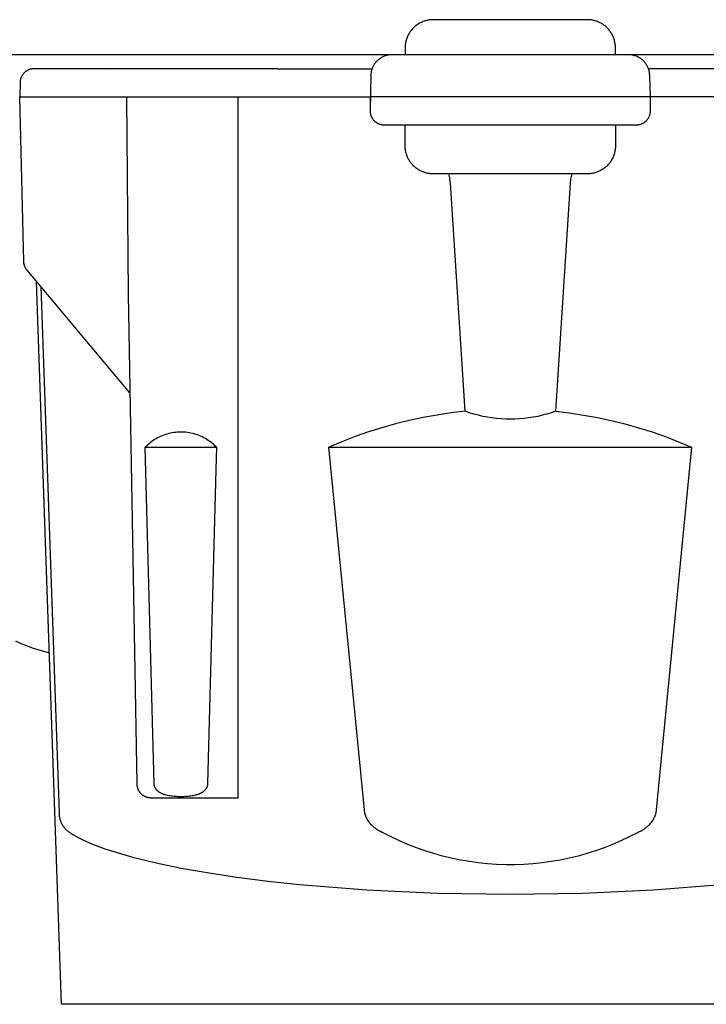
# Model space of a CAD drawing. Units: millimetres. Extents: x -160 to 168, y -156 to 120.
# Drawn here: x 68 to 117, y -116 to -46 of the extents above; entities that cross this region are included whole.
import ezdxf

# ---------------------------------------------------------------- set-up
doc = ezdxf.new("R2010")
doc.units = ezdxf.units.MM
doc.header["$MEASUREMENT"] = 0

msp = doc.modelspace()

# ---------------------------------------------------------------- linework, layer by layer
for p, q in [((96.931, -45.64), (96.865, -45.657)), ((96.998, -45.625), (96.931, -45.64)), ((97.065, -45.612), (96.998, -45.625)), ((97.133, -45.602), (97.065, -45.612)), ((97.2, -45.594), (97.133, -45.602)), ((97.268, -45.588), (97.2, -45.594)), ((97.337, -45.584), (97.268, -45.588)), ((97.405, -45.583), (97.337, -45.584)), ((108.405, -45.583), (97.405, -45.583)), ((108.473, -45.584), (108.405, -45.583)), ((108.541, -45.588), (108.473, -45.584)), ((108.609, -45.594), (108.541, -45.588)), ((108.677, -45.602), (108.609, -45.594)), ((108.745, -45.612), (108.677, -45.602)), ((108.812, -45.625), (108.745, -45.612)), ((108.878, -45.64), (108.812, -45.625)), ((108.944, -45.657), (108.878, -45.64)), ((95.853, -46.321), (95.811, -46.375)), ((95.897, -46.269), (95.853, -46.321)), ((95.943, -46.218), (95.897, -46.269)), ((95.991, -46.169), (95.943, -46.218)), ((96.04, -46.121), (95.991, -46.169)), ((96.09, -46.076), (96.04, -46.121)), ((96.143, -46.032), (96.09, -46.076)), ((96.196, -45.99), (96.143, -46.032)), ((96.252, -45.949), (96.196, -45.99)), ((96.308, -45.911), (96.252, -45.949)), ((96.366, -45.874), (96.308, -45.911)), ((96.425, -45.84), (96.366, -45.874)), ((96.485, -45.807), (96.425, -45.84)), ((96.546, -45.777), (96.485, -45.807)), ((96.608, -45.749), (96.546, -45.777)), ((96.671, -45.723), (96.608, -45.749)), ((96.735, -45.699), (96.671, -45.723)), ((96.8, -45.677), (96.735, -45.699)), ((96.865, -45.657), (96.8, -45.677)), ((109.01, -45.677), (108.944, -45.657)), ((109.075, -45.699), (109.01, -45.677)), ((109.139, -45.723), (109.075, -45.699)), ((109.202, -45.749), (109.139, -45.723)), ((109.264, -45.777), (109.202, -45.749)), ((109.325, -45.807), (109.264, -45.777)), ((109.385, -45.84), (109.325, -45.807)), ((109.444, -45.874), (109.385, -45.84)), ((109.502, -45.911), (109.444, -45.874)), ((109.558, -45.949), (109.502, -45.911)), ((109.613, -45.99), (109.558, -45.949)), ((109.667, -46.032), (109.613, -45.99)), ((109.719, -46.076), (109.667, -46.032)), ((109.77, -46.121), (109.719, -46.076)), ((109.819, -46.169), (109.77, -46.121)), ((109.867, -46.218), (109.819, -46.169)), ((109.912, -46.269), (109.867, -46.218)), ((109.956, -46.321), (109.912, -46.269)), ((109.998, -46.375), (109.956, -46.321)), ((95.479, -47.044), (95.462, -47.11)), ((95.499, -46.978), (95.479, -47.044)), ((95.52, -46.913), (95.499, -46.978)), ((95.544, -46.849), (95.52, -46.913)), ((95.57, -46.786), (95.544, -46.849)), ((95.599, -46.724), (95.57, -46.786)), ((95.629, -46.663), (95.599, -46.724)), ((95.662, -46.603), (95.629, -46.663)), ((95.696, -46.544), (95.662, -46.603)), ((95.733, -46.486), (95.696, -46.544)), ((95.771, -46.43), (95.733, -46.486)), ((95.811, -46.375), (95.771, -46.43)), ((110.039, -46.43), (109.998, -46.375)), ((110.077, -46.486), (110.039, -46.43)), ((110.114, -46.544), (110.077, -46.486)), ((110.148, -46.603), (110.114, -46.544)), ((110.181, -46.663), (110.148, -46.603)), ((110.211, -46.724), (110.181, -46.663)), ((110.239, -46.786), (110.211, -46.724)), ((110.265, -46.849), (110.239, -46.786)), ((110.289, -46.913), (110.265, -46.849)), ((110.311, -46.978), (110.289, -46.913)), ((110.331, -47.044), (110.311, -46.978)), ((110.348, -47.11), (110.331, -47.044)), ((95.406, -47.515), (95.405, -47.583)), ((95.405, -47.583), (95.405, -48.083)), ((95.41, -47.447), (95.406, -47.515)), ((95.415, -47.379), (95.41, -47.447)), ((95.424, -47.311), (95.415, -47.379)), ((95.434, -47.243), (95.424, -47.311)), ((95.447, -47.176), (95.434, -47.243)), ((95.462, -47.11), (95.447, -47.176)), ((110.363, -47.176), (110.348, -47.11)), ((110.376, -47.243), (110.363, -47.176)), ((110.386, -47.311), (110.376, -47.243)), ((110.394, -47.379), (110.386, -47.311)), ((110.4, -47.447), (110.394, -47.379)), ((110.404, -47.515), (110.4, -47.447)), ((110.405, -47.583), (110.404, -47.515)), ((110.405, -48.083), (110.405, -47.583)), ((94.403, -48.083), (39.458, -48.083)), ((93.473, -48.452), (93.435, -48.487)), ((93.512, -48.419), (93.473, -48.452)), ((93.552, -48.388), (93.512, -48.419)), ((93.594, -48.357), (93.552, -48.388)), ((93.636, -48.329), (93.594, -48.357)), ((93.679, -48.301), (93.636, -48.329)), ((93.723, -48.275), (93.679, -48.301)), ((93.768, -48.251), (93.723, -48.275)), ((93.814, -48.228), (93.768, -48.251)), ((93.861, -48.207), (93.814, -48.228)), ((93.908, -48.188), (93.861, -48.207)), ((93.956, -48.17), (93.908, -48.188)), ((94.005, -48.153), (93.956, -48.17)), ((94.054, -48.139), (94.005, -48.153)), ((94.103, -48.126), (94.054, -48.139)), ((94.153, -48.114), (94.103, -48.126)), ((94.203, -48.105), (94.153, -48.114)), ((94.254, -48.097), (94.203, -48.105)), ((94.305, -48.091), (94.254, -48.097)), ((94.356, -48.087), (94.305, -48.091)), ((94.407, -48.084), (94.356, -48.087)), ((94.406, -48.084), (94.393, -48.085)), ((94.458, -48.083), (94.407, -48.084)), ((111.352, -48.083), (94.458, -48.083)), ((111.403, -48.084), (111.352, -48.083)), ((111.454, -48.087), (111.403, -48.084)), ((166.351, -48.083), (111.404, -48.083)), ((111.505, -48.091), (111.454, -48.087)), ((111.556, -48.097), (111.505, -48.091)), ((111.606, -48.105), (111.556, -48.097)), ((111.657, -48.114), (111.606, -48.105)), ((111.707, -48.126), (111.657, -48.114)), ((111.756, -48.139), (111.707, -48.126)), ((111.805, -48.153), (111.756, -48.139)), ((111.854, -48.17), (111.805, -48.153)), ((111.902, -48.188), (111.854, -48.17)), ((111.949, -48.207), (111.902, -48.188)), ((111.996, -48.228), (111.949, -48.207)), ((112.041, -48.251), (111.996, -48.228)), ((112.086, -48.275), (112.041, -48.251)), ((112.131, -48.301), (112.086, -48.275)), ((112.174, -48.329), (112.131, -48.301)), ((112.216, -48.357), (112.174, -48.329)), ((112.258, -48.388), (112.216, -48.357)), ((112.298, -48.419), (112.258, -48.388)), ((112.337, -48.452), (112.298, -48.419)), ((112.375, -48.487), (112.337, -48.452)), ((68.529, -49.167), (68.498, -49.181)), ((68.561, -49.154), (68.529, -49.167)), ((68.593, -49.142), (68.561, -49.154)), ((68.625, -49.131), (68.593, -49.142)), ((68.658, -49.121), (68.625, -49.131)), ((68.692, -49.112), (68.658, -49.121)), ((68.725, -49.104), (68.692, -49.112)), ((68.759, -49.098), (68.725, -49.104)), ((68.793, -49.093), (68.759, -49.098)), ((68.827, -49.088), (68.793, -49.093)), ((68.861, -49.086), (68.827, -49.088)), ((68.895, -49.084), (68.861, -49.086)), ((68.93, -49.083), (68.895, -49.084)), ((83.159, -49.083), (68.93, -49.083)), ((74.005, -49.082), (74.027, -49.079)), ((86.305, -49.083), (83.159, -49.083)), ((83.159, -49.083), (83.16, -49.083)), ((83.16, -49.083), (83.159, -49.083)), ((83.16, -49.083), (83.16, -49.083)), ((83.16, -49.083), (83.16, -49.083)), ((83.16, -49.083), (83.16, -49.083)), ((83.16, -49.083), (83.16, -49.083)), ((83.16, -49.083), (83.16, -49.083)), ((86.301, -49.083), (93.044, -49.083)), ((93.029, -49.128), (93.014, -49.178)), ((93.045, -49.08), (93.029, -49.128)), ((93.063, -49.032), (93.045, -49.08)), ((93.083, -48.985), (93.063, -49.032)), ((93.104, -48.938), (93.083, -48.985)), ((93.127, -48.892), (93.104, -48.938)), ((93.151, -48.847), (93.127, -48.892)), ((93.177, -48.803), (93.151, -48.847)), ((93.204, -48.76), (93.177, -48.803)), ((93.233, -48.718), (93.204, -48.76)), ((93.263, -48.676), (93.233, -48.718)), ((93.295, -48.636), (93.263, -48.676)), ((93.328, -48.597), (93.295, -48.636)), ((93.362, -48.559), (93.328, -48.597)), ((93.398, -48.522), (93.362, -48.559)), ((93.435, -48.487), (93.398, -48.522)), ((112.412, -48.522), (112.375, -48.487)), ((112.447, -48.559), (112.412, -48.522)), ((112.482, -48.597), (112.447, -48.559)), ((112.515, -48.636), (112.482, -48.597)), ((112.546, -48.676), (112.515, -48.636)), ((112.577, -48.718), (112.546, -48.676)), ((112.605, -48.76), (112.577, -48.718)), ((112.633, -48.803), (112.605, -48.76)), ((112.659, -48.847), (112.633, -48.803)), ((112.683, -48.892), (112.659, -48.847)), ((112.706, -48.938), (112.683, -48.892)), ((112.727, -48.985), (112.706, -48.938)), ((112.747, -49.032), (112.727, -48.985)), ((112.765, -49.08), (112.747, -49.032)), ((112.781, -49.128), (112.765, -49.08)), ((122.616, -49.083), (112.766, -49.083)), ((112.796, -49.178), (112.781, -49.128)), ((67.956, -49.854), (67.949, -49.888)), ((67.965, -49.821), (67.956, -49.854)), ((67.974, -49.788), (67.965, -49.821)), ((67.985, -49.755), (67.974, -49.788)), ((67.997, -49.723), (67.985, -49.755)), ((68.01, -49.691), (67.997, -49.723)), ((68.024, -49.66), (68.01, -49.691)), ((68.039, -49.629), (68.024, -49.66)), ((68.055, -49.599), (68.039, -49.629)), ((68.072, -49.569), (68.055, -49.599)), ((68.09, -49.54), (68.072, -49.569)), ((68.109, -49.511), (68.09, -49.54)), ((68.13, -49.483), (68.109, -49.511)), ((68.151, -49.456), (68.13, -49.483)), ((68.173, -49.43), (68.151, -49.456)), ((68.196, -49.404), (68.173, -49.43)), ((68.219, -49.379), (68.196, -49.404)), ((68.244, -49.355), (68.219, -49.379)), ((68.269, -49.332), (68.244, -49.355)), ((68.295, -49.31), (68.269, -49.332)), ((68.322, -49.289), (68.295, -49.31)), ((68.35, -49.268), (68.322, -49.289)), ((68.378, -49.249), (68.35, -49.268)), ((68.407, -49.23), (68.378, -49.249)), ((68.437, -49.213), (68.407, -49.23)), ((68.467, -49.197), (68.437, -49.213)), ((68.498, -49.181), (68.467, -49.197)), ((92.959, -49.531), (92.905, -52.083)), ((92.962, -49.48), (92.959, -49.531)), ((92.966, -49.429), (92.962, -49.48)), ((92.972, -49.378), (92.966, -49.429)), ((92.98, -49.327), (92.972, -49.378)), ((92.99, -49.277), (92.98, -49.327)), ((93.001, -49.227), (92.99, -49.277)), ((93.014, -49.178), (93.001, -49.227)), ((112.809, -49.227), (112.796, -49.178)), ((112.82, -49.277), (112.809, -49.227)), ((112.83, -49.327), (112.82, -49.277)), ((112.837, -49.378), (112.83, -49.327)), ((112.844, -49.429), (112.837, -49.378)), ((112.848, -49.48), (112.844, -49.429)), ((112.851, -49.531), (112.848, -49.48)), ((112.905, -51.083), (112.851, -49.531)), ((67.93, -50.058), (67.905, -51.083)), ((67.932, -50.024), (67.93, -50.058)), ((67.934, -49.99), (67.932, -50.024)), ((67.938, -49.956), (67.934, -49.99)), ((67.943, -49.922), (67.938, -49.956)), ((67.949, -49.888), (67.943, -49.922)), ((67.905, -51.083), (68.198, -51.083)), ((68.195, -62.84), (67.905, -51.083)), ((68.198, -51.083), (75.526, -51.083)), ((75.526, -51.083), (75.651, -65.164)), ((75.526, -51.083), (85.73, -51.083)), ((83.483, -101.083), (83.483, -51.083)), ((85.73, -51.083), (86.22, -51.083)), ((86.22, -51.083), (92.905, -51.083)), ((92.905, -51.083), (92.905, -52.083)), ((112.905, -51.083), (92.905, -51.083)), ((119.59, -51.083), (112.905, -51.083)), ((112.905, -52.083), (112.905, -51.083)), ((92.905, -52.083), (92.905, -52.117)), ((92.905, -52.117), (92.907, -52.151)), ((92.907, -52.151), (92.91, -52.185)), ((92.91, -52.185), (92.914, -52.219)), ((92.914, -52.219), (92.919, -52.253)), ((92.919, -52.253), (92.926, -52.287)), ((92.926, -52.287), (92.933, -52.32)), ((92.933, -52.32), (92.942, -52.353)), ((92.942, -52.353), (92.952, -52.386)), ((92.952, -52.386), (92.963, -52.418)), ((92.957, -52.405), (92.967, -52.433)), ((92.963, -52.418), (92.975, -52.45)), ((92.967, -52.433), (92.978, -52.461)), ((92.975, -52.45), (92.988, -52.482)), ((92.978, -52.461), (92.99, -52.489)), ((92.988, -52.482), (93.002, -52.513)), ((92.99, -52.489), (93.002, -52.516)), ((93.002, -52.513), (93.017, -52.543)), ((93.002, -52.516), (93.016, -52.543)), ((93.017, -52.543), (93.033, -52.573)), ((93.033, -52.573), (93.05, -52.603)), ((93.05, -52.603), (93.069, -52.632)), ((93.069, -52.632), (93.088, -52.66)), ((93.088, -52.66), (93.108, -52.687)), ((112.702, -52.687), (112.722, -52.66)), ((112.722, -52.66), (112.741, -52.632)), ((112.741, -52.632), (112.759, -52.603)), ((112.759, -52.603), (112.777, -52.573)), ((112.777, -52.573), (112.793, -52.543)), ((112.793, -52.543), (112.808, -52.513)), ((112.808, -52.513), (112.822, -52.482)), ((112.822, -52.482), (112.835, -52.45)), ((112.835, -52.45), (112.847, -52.418)), ((112.847, -52.418), (112.858, -52.386)), ((112.858, -52.386), (112.868, -52.353)), ((112.868, -52.353), (112.876, -52.32)), ((112.876, -52.32), (112.884, -52.287)), ((112.884, -52.287), (112.89, -52.253)), ((112.89, -52.253), (112.896, -52.219)), ((112.896, -52.219), (112.9, -52.185)), ((112.9, -52.185), (112.903, -52.151)), ((112.903, -52.151), (112.904, -52.117)), ((112.904, -52.117), (112.905, -52.083)), ((93.108, -52.687), (93.129, -52.714)), ((93.129, -52.714), (93.151, -52.74)), ((93.151, -52.74), (93.174, -52.766)), ((93.174, -52.766), (93.198, -52.79)), ((93.198, -52.79), (93.222, -52.814)), ((93.222, -52.814), (93.248, -52.837)), ((93.248, -52.837), (93.274, -52.859)), ((93.274, -52.859), (93.301, -52.88)), ((93.301, -52.88), (93.328, -52.9)), ((93.328, -52.9), (93.356, -52.919)), ((93.356, -52.919), (93.385, -52.938)), ((93.385, -52.938), (93.415, -52.955)), ((93.415, -52.955), (93.445, -52.971)), ((93.445, -52.971), (93.475, -52.986)), ((93.475, -52.986), (93.506, -53)), ((93.506, -53), (93.538, -53.013)), ((93.538, -53.013), (93.57, -53.025)), ((93.57, -53.025), (93.602, -53.036)), ((93.602, -53.036), (93.635, -53.046)), ((93.635, -53.046), (93.668, -53.055)), ((93.668, -53.055), (93.701, -53.062)), ((93.701, -53.062), (93.735, -53.069)), ((93.735, -53.069), (93.769, -53.074)), ((93.769, -53.074), (93.803, -53.078)), ((93.803, -53.078), (93.837, -53.081)), ((93.837, -53.081), (93.871, -53.083)), ((93.871, -53.083), (93.905, -53.083)), ((93.905, -53.083), (111.905, -53.083)), ((95.405, -54.583), (95.405, -53.083)), ((110.405, -53.083), (110.405, -54.583)), ((111.905, -53.083), (111.939, -53.083)), ((111.939, -53.083), (111.973, -53.081)), ((111.973, -53.081), (112.007, -53.078)), ((112.007, -53.078), (112.041, -53.074)), ((112.041, -53.074), (112.075, -53.069)), ((112.075, -53.069), (112.108, -53.062)), ((112.108, -53.062), (112.142, -53.055)), ((112.142, -53.055), (112.175, -53.046)), ((112.175, -53.046), (112.207, -53.036)), ((112.207, -53.036), (112.24, -53.025)), ((112.24, -53.025), (112.272, -53.013)), ((112.272, -53.013), (112.303, -53)), ((112.303, -53), (112.334, -52.986)), ((112.334, -52.986), (112.365, -52.971)), ((112.365, -52.971), (112.395, -52.955)), ((112.395, -52.955), (112.424, -52.938)), ((112.424, -52.938), (112.453, -52.919)), ((112.453, -52.919), (112.482, -52.9)), ((112.482, -52.9), (112.509, -52.88)), ((112.509, -52.88), (112.536, -52.859)), ((112.536, -52.859), (112.562, -52.837)), ((112.562, -52.837), (112.587, -52.814)), ((112.587, -52.814), (112.612, -52.79)), ((112.612, -52.79), (112.636, -52.766)), ((112.636, -52.766), (112.659, -52.74)), ((112.659, -52.74), (112.681, -52.714)), ((112.681, -52.714), (112.702, -52.687)), ((67.977, -54.011), (67.905, -53.938)), ((95.406, -54.651), (95.405, -54.583)), ((95.41, -54.72), (95.406, -54.651)), ((95.415, -54.788), (95.41, -54.72)), ((95.424, -54.855), (95.415, -54.788)), ((110.394, -54.788), (110.386, -54.855)), ((110.4, -54.72), (110.394, -54.788)), ((110.404, -54.651), (110.4, -54.72)), ((110.405, -54.583), (110.404, -54.651)), ((95.434, -54.923), (95.424, -54.855)), ((95.447, -54.99), (95.434, -54.923)), ((95.462, -55.057), (95.447, -54.99)), ((95.479, -55.123), (95.462, -55.057)), ((95.499, -55.188), (95.479, -55.123)), ((95.52, -55.253), (95.499, -55.188)), ((95.544, -55.317), (95.52, -55.253)), ((95.57, -55.38), (95.544, -55.317)), ((95.599, -55.442), (95.57, -55.38)), ((95.629, -55.503), (95.599, -55.442)), ((110.211, -55.442), (110.181, -55.503)), ((110.239, -55.38), (110.211, -55.442)), ((110.265, -55.317), (110.239, -55.38)), ((110.289, -55.253), (110.265, -55.317)), ((110.311, -55.188), (110.289, -55.253)), ((110.331, -55.123), (110.311, -55.188)), ((110.348, -55.057), (110.331, -55.123)), ((110.363, -54.99), (110.348, -55.057)), ((110.376, -54.923), (110.363, -54.99)), ((110.386, -54.855), (110.376, -54.923)), ((95.662, -55.563), (95.629, -55.503)), ((95.696, -55.622), (95.662, -55.563)), ((95.733, -55.68), (95.696, -55.622)), ((95.771, -55.737), (95.733, -55.68)), ((95.811, -55.792), (95.771, -55.737)), ((95.853, -55.845), (95.811, -55.792)), ((95.897, -55.898), (95.853, -55.845)), ((95.943, -55.948), (95.897, -55.898)), ((95.991, -55.997), (95.943, -55.948)), ((96.04, -56.045), (95.991, -55.997)), ((96.09, -56.091), (96.04, -56.045)), ((96.143, -56.135), (96.09, -56.091)), ((96.196, -56.177), (96.143, -56.135)), ((96.252, -56.217), (96.196, -56.177)), ((109.613, -56.177), (109.558, -56.217)), ((109.667, -56.135), (109.613, -56.177)), ((109.719, -56.091), (109.667, -56.135)), ((109.77, -56.045), (109.719, -56.091)), ((109.819, -55.997), (109.77, -56.045)), ((109.867, -55.948), (109.819, -55.997)), ((109.912, -55.898), (109.867, -55.948)), ((109.956, -55.845), (109.912, -55.898)), ((109.998, -55.792), (109.956, -55.845)), ((110.039, -55.737), (109.998, -55.792)), ((110.077, -55.68), (110.039, -55.737)), ((110.114, -55.622), (110.077, -55.68)), ((110.148, -55.563), (110.114, -55.622)), ((110.181, -55.503), (110.148, -55.563)), ((96.308, -56.256), (96.252, -56.217)), ((96.366, -56.292), (96.308, -56.256)), ((96.425, -56.326), (96.366, -56.292)), ((96.485, -56.359), (96.425, -56.326)), ((96.546, -56.389), (96.485, -56.359)), ((96.608, -56.418), (96.546, -56.389)), ((96.671, -56.444), (96.608, -56.418)), ((96.735, -56.468), (96.671, -56.444)), ((96.8, -56.489), (96.735, -56.468)), ((96.865, -56.509), (96.8, -56.489)), ((96.931, -56.526), (96.865, -56.509)), ((96.998, -56.541), (96.931, -56.526)), ((97.065, -56.554), (96.998, -56.541)), ((97.133, -56.565), (97.065, -56.554)), ((97.2, -56.573), (97.133, -56.565)), ((97.268, -56.578), (97.2, -56.573)), ((97.337, -56.582), (97.268, -56.578)), ((97.405, -56.583), (97.337, -56.582)), ((108.405, -56.583), (97.405, -56.583)), ((98.539, -56.677), (98.513, -56.583)), ((98.562, -56.771), (98.539, -56.677)), ((98.582, -56.866), (98.562, -56.771)), ((98.598, -56.962), (98.582, -56.866)), ((107.228, -56.866), (107.212, -56.962)), ((107.248, -56.771), (107.228, -56.866)), ((107.271, -56.677), (107.248, -56.771)), ((107.297, -56.583), (107.271, -56.677)), ((108.473, -56.582), (108.405, -56.583)), ((108.541, -56.578), (108.473, -56.582)), ((108.609, -56.573), (108.541, -56.578)), ((108.677, -56.565), (108.609, -56.573)), ((108.745, -56.554), (108.677, -56.565)), ((108.812, -56.541), (108.745, -56.554)), ((108.878, -56.526), (108.812, -56.541)), ((108.944, -56.509), (108.878, -56.526)), ((109.01, -56.489), (108.944, -56.509)), ((109.075, -56.468), (109.01, -56.489)), ((109.139, -56.444), (109.075, -56.468)), ((109.202, -56.418), (109.139, -56.444)), ((109.264, -56.389), (109.202, -56.418)), ((109.325, -56.359), (109.264, -56.389)), ((109.385, -56.326), (109.325, -56.359)), ((109.444, -56.292), (109.385, -56.326)), ((109.502, -56.256), (109.444, -56.292)), ((109.558, -56.217), (109.502, -56.256)), ((98.612, -57.058), (98.598, -56.962)), ((98.622, -57.154), (98.612, -57.058)), ((98.629, -57.251), (98.622, -57.154)), ((99.682, -73.52), (98.629, -57.251)), ((107.18, -57.251), (106.127, -73.52)), ((107.188, -57.154), (107.18, -57.251)), ((107.198, -57.058), (107.188, -57.154)), ((107.212, -56.962), (107.198, -57.058)), ((68.196, -62.873), (68.195, -62.84)), ((68.199, -62.907), (68.196, -62.873)), ((68.203, -62.94), (68.199, -62.907)), ((68.207, -62.974), (68.203, -62.94)), ((68.213, -63.007), (68.207, -62.974)), ((68.22, -63.04), (68.213, -63.007)), ((68.228, -63.072), (68.22, -63.04)), ((68.238, -63.105), (68.228, -63.072)), ((68.248, -63.137), (68.238, -63.105)), ((68.259, -63.169), (68.248, -63.137)), ((68.272, -63.2), (68.259, -63.169)), ((68.285, -63.231), (68.272, -63.2)), ((68.3, -63.261), (68.285, -63.231)), ((68.315, -63.291), (68.3, -63.261)), ((68.332, -63.32), (68.315, -63.291)), ((68.349, -63.349), (68.332, -63.32)), ((68.368, -63.377), (68.349, -63.349)), ((68.387, -63.405), (68.368, -63.377)), ((68.407, -63.432), (68.387, -63.405)), ((68.429, -63.458), (68.407, -63.432)), ((75.774, -72.211), (68.429, -63.458)), ((70.896, -115.824), (69.095, -64.252)), ((69.407, -64.624), (70.715, -102.188)), ((75.651, -65.164), (76.26, -100.101)), ((98.68, -73.637), (97.683, -73.786)), ((99.682, -73.52), (98.68, -73.637)), ((99.994, -73.626), (99.682, -73.52)), ((100.308, -73.721), (99.994, -73.626)), ((100.626, -73.806), (100.308, -73.721)), ((105.502, -73.721), (105.184, -73.806)), ((105.816, -73.626), (105.502, -73.721)), ((106.127, -73.52), (105.816, -73.626)), ((106.127, -73.52), (107.129, -73.637)), ((107.129, -73.637), (108.127, -73.786)), ((94.724, -74.419), (93.753, -74.691)), ((95.703, -74.177), (94.724, -74.419)), ((96.69, -73.966), (95.703, -74.177)), ((97.683, -73.786), (96.69, -73.966)), ((100.946, -73.879), (100.626, -73.806)), ((101.269, -73.941), (100.946, -73.879)), ((101.594, -73.992), (101.269, -73.941)), ((101.92, -74.032), (101.594, -73.992)), ((102.248, -74.06), (101.92, -74.032)), ((102.576, -74.077), (102.248, -74.06)), ((102.905, -74.083), (102.576, -74.077)), ((103.234, -74.077), (102.905, -74.083)), ((103.562, -74.06), (103.234, -74.077)), ((103.889, -74.032), (103.562, -74.06)), ((104.216, -73.992), (103.889, -74.032)), ((104.541, -73.941), (104.216, -73.992)), ((104.863, -73.879), (104.541, -73.941)), ((105.184, -73.806), (104.863, -73.879)), ((108.127, -73.786), (109.12, -73.966)), ((109.12, -73.966), (110.106, -74.177)), ((110.106, -74.177), (111.086, -74.419)), ((111.086, -74.419), (112.057, -74.691)), ((78.422, -75.141), (78.305, -75.177)), ((78.541, -75.108), (78.422, -75.141)), ((78.66, -75.08), (78.541, -75.108)), ((78.781, -75.056), (78.66, -75.08)), ((78.902, -75.037), (78.781, -75.056)), ((79.023, -75.021), (78.902, -75.037)), ((79.146, -75.01), (79.023, -75.021)), ((79.268, -75.003), (79.146, -75.01)), ((79.391, -75.001), (79.268, -75.003)), ((79.514, -75.002), (79.391, -75.001)), ((79.636, -75.008), (79.514, -75.002)), ((79.758, -75.018), (79.636, -75.008)), ((79.88, -75.033), (79.758, -75.018)), ((80.002, -75.052), (79.88, -75.033)), ((80.122, -75.075), (80.002, -75.052)), ((80.242, -75.102), (80.122, -75.075)), ((80.361, -75.133), (80.242, -75.102)), ((80.478, -75.168), (80.361, -75.133)), ((92.79, -74.994), (91.838, -75.328)), ((93.753, -74.691), (92.79, -74.994)), ((112.057, -74.691), (113.019, -74.994)), ((113.019, -74.994), (113.972, -75.328)), ((77.134, -75.831), (77.041, -75.912)), ((77.229, -75.754), (77.134, -75.831)), ((77.327, -75.68), (77.229, -75.754)), ((77.427, -75.609), (77.327, -75.68)), ((77.53, -75.542), (77.427, -75.609)), ((77.635, -75.478), (77.53, -75.542)), ((77.742, -75.418), (77.635, -75.478)), ((77.851, -75.362), (77.742, -75.418)), ((77.962, -75.31), (77.851, -75.362)), ((78.075, -75.262), (77.962, -75.31)), ((78.189, -75.217), (78.075, -75.262)), ((78.305, -75.177), (78.189, -75.217)), ((80.594, -75.208), (80.478, -75.168)), ((80.709, -75.251), (80.594, -75.208)), ((80.822, -75.299), (80.709, -75.251)), ((80.934, -75.35), (80.822, -75.299)), ((81.043, -75.405), (80.934, -75.35)), ((81.151, -75.464), (81.043, -75.405)), ((81.256, -75.527), (81.151, -75.464)), ((81.36, -75.593), (81.256, -75.527)), ((81.461, -75.663), (81.36, -75.593)), ((81.559, -75.737), (81.461, -75.663)), ((81.655, -75.813), (81.559, -75.737)), ((81.748, -75.893), (81.655, -75.813)), ((90.897, -75.691), (89.968, -76.083)), ((91.838, -75.328), (90.897, -75.691)), ((113.972, -75.328), (114.913, -75.691)), ((114.913, -75.691), (115.842, -76.083)), ((76.952, -75.996), (76.865, -76.083)), ((76.865, -76.083), (81.945, -76.083)), ((77.498, -100.101), (76.865, -76.083)), ((77.041, -75.912), (76.952, -75.996)), ((81.838, -75.977), (81.748, -75.893)), ((81.925, -76.063), (81.838, -75.977)), ((81.945, -76.083), (81.905, -77.692)), ((81.945, -76.083), (81.925, -76.063)), ((89.968, -76.083), (115.842, -76.083)), ((92.522, -102.188), (89.968, -76.083)), ((115.842, -76.083), (113.288, -102.188)), ((81.905, -77.692), (81.312, -100.101)), ((67.607, -89.9), (67.996, -90.075)), ((67.996, -90.075), (68.391, -90.237)), ((68.391, -90.237), (68.792, -90.384)), ((68.792, -90.384), (69.197, -90.518)), ((69.197, -90.518), (69.607, -90.639)), ((69.607, -90.639), (70.02, -90.744)), ((76.26, -100.101), (76.262, -100.135)), ((76.262, -100.135), (76.264, -100.17)), ((76.264, -100.17), (76.268, -100.204)), ((76.268, -100.204), (76.272, -100.238)), ((76.272, -100.238), (76.278, -100.272)), ((76.278, -100.272), (76.286, -100.306)), ((76.286, -100.306), (76.294, -100.339)), ((76.294, -100.339), (76.303, -100.373)), ((76.303, -100.373), (76.314, -100.405)), ((76.314, -100.405), (76.325, -100.438)), ((76.325, -100.438), (76.338, -100.47)), ((77.498, -100.114), (77.498, -100.101)), ((77.499, -100.126), (77.498, -100.114)), ((77.5, -100.139), (77.499, -100.126)), ((77.501, -100.152), (77.5, -100.139)), ((77.503, -100.165), (77.501, -100.152)), ((77.505, -100.178), (77.503, -100.165)), ((77.507, -100.191), (77.505, -100.178)), ((77.51, -100.203), (77.507, -100.191)), ((77.512, -100.216), (77.51, -100.203)), ((77.515, -100.229), (77.512, -100.216)), ((77.518, -100.241), (77.515, -100.229)), ((77.522, -100.254), (77.518, -100.241)), ((77.525, -100.266), (77.522, -100.254)), ((77.529, -100.278), (77.525, -100.266)), ((77.534, -100.291), (77.529, -100.278)), ((77.538, -100.303), (77.534, -100.291)), ((77.543, -100.316), (77.538, -100.303)), ((77.548, -100.329), (77.543, -100.316)), ((77.554, -100.341), (77.548, -100.329)), ((77.56, -100.354), (77.554, -100.341)), ((77.566, -100.366), (77.56, -100.354)), ((77.572, -100.379), (77.566, -100.366)), ((77.579, -100.391), (77.572, -100.379)), ((77.585, -100.403), (77.579, -100.391)), ((77.592, -100.415), (77.585, -100.403)), ((77.599, -100.426), (77.592, -100.415)), ((77.607, -100.438), (77.599, -100.426)), ((77.615, -100.45), (77.607, -100.438)), ((81.204, -100.436), (81.197, -100.448)), ((81.212, -100.424), (81.204, -100.436)), ((81.219, -100.413), (81.212, -100.424)), ((81.226, -100.401), (81.219, -100.413)), ((81.232, -100.388), (81.226, -100.401)), ((81.239, -100.376), (81.232, -100.388)), ((81.245, -100.364), (81.239, -100.376)), ((81.251, -100.351), (81.245, -100.364)), ((81.257, -100.339), (81.251, -100.351)), ((81.262, -100.326), (81.257, -100.339)), ((81.268, -100.313), (81.262, -100.326)), ((81.273, -100.301), (81.268, -100.313)), ((81.277, -100.288), (81.273, -100.301)), ((81.281, -100.276), (81.277, -100.288)), ((81.285, -100.264), (81.281, -100.276)), ((81.289, -100.252), (81.285, -100.264)), ((81.292, -100.24), (81.289, -100.252)), ((81.295, -100.227), (81.292, -100.24)), ((81.298, -100.215), (81.295, -100.227)), ((81.3, -100.202), (81.298, -100.215)), ((81.303, -100.19), (81.3, -100.202)), ((81.305, -100.177), (81.303, -100.19)), ((81.307, -100.164), (81.305, -100.177)), ((81.308, -100.152), (81.307, -100.164)), ((81.31, -100.139), (81.308, -100.152)), ((81.311, -100.126), (81.31, -100.139)), ((81.312, -100.113), (81.311, -100.126)), ((81.312, -100.101), (81.312, -100.113)), ((76.338, -100.47), (76.352, -100.502)), ((76.352, -100.502), (76.367, -100.533)), ((76.367, -100.533), (76.383, -100.563)), ((76.383, -100.563), (76.4, -100.593)), ((76.4, -100.593), (76.418, -100.623)), ((76.418, -100.623), (76.438, -100.651)), ((76.438, -100.651), (76.458, -100.679)), ((76.458, -100.679), (76.479, -100.707)), ((76.479, -100.707), (76.501, -100.733)), ((76.501, -100.733), (76.524, -100.759)), ((76.524, -100.759), (76.547, -100.784)), ((76.547, -100.784), (76.572, -100.808)), ((76.572, -100.808), (76.598, -100.832)), ((76.598, -100.832), (76.624, -100.854)), ((76.624, -100.854), (76.651, -100.876)), ((76.651, -100.876), (76.678, -100.896)), ((76.678, -100.896), (76.707, -100.916)), ((76.707, -100.916), (76.736, -100.934)), ((76.736, -100.934), (76.766, -100.952)), ((76.766, -100.952), (76.796, -100.969)), ((76.796, -100.969), (76.827, -100.984)), ((76.827, -100.984), (76.858, -100.999)), ((76.858, -100.999), (76.89, -101.012)), ((76.89, -101.012), (76.922, -101.024)), ((76.922, -101.024), (76.955, -101.035)), ((76.955, -101.035), (76.988, -101.045)), ((76.988, -101.045), (77.021, -101.054)), ((77.021, -101.054), (77.055, -101.062)), ((77.055, -101.062), (77.089, -101.068)), ((77.089, -101.068), (77.123, -101.074)), ((77.123, -101.074), (77.157, -101.078)), ((77.157, -101.078), (77.192, -101.081)), ((77.192, -101.081), (77.226, -101.083)), ((77.226, -101.083), (77.261, -101.083)), ((77.261, -101.083), (83.483, -101.083)), ((77.622, -100.461), (77.615, -100.45)), ((77.63, -100.472), (77.622, -100.461)), ((77.647, -100.494), (77.63, -100.472)), ((77.656, -100.506), (77.647, -100.494)), ((77.666, -100.518), (77.656, -100.506)), ((77.676, -100.529), (77.666, -100.518)), ((77.686, -100.54), (77.676, -100.529)), ((77.706, -100.562), (77.686, -100.54)), ((77.727, -100.583), (77.706, -100.562)), ((77.749, -100.603), (77.727, -100.583)), ((77.772, -100.623), (77.749, -100.603)), ((77.795, -100.642), (77.772, -100.623)), ((77.818, -100.66), (77.795, -100.642)), ((77.844, -100.679), (77.818, -100.66)), ((77.87, -100.697), (77.844, -100.679)), ((77.896, -100.715), (77.87, -100.697)), ((77.923, -100.731), (77.896, -100.715)), ((77.95, -100.747), (77.923, -100.731)), ((77.978, -100.762), (77.95, -100.747)), ((78.006, -100.777), (77.978, -100.762)), ((78.034, -100.791), (78.006, -100.777)), ((78.066, -100.805), (78.034, -100.791)), ((78.097, -100.819), (78.066, -100.805)), ((78.129, -100.832), (78.097, -100.819)), ((78.161, -100.845), (78.129, -100.832)), ((78.193, -100.857), (78.161, -100.845)), ((78.225, -100.868), (78.193, -100.857)), ((78.29, -100.889), (78.225, -100.868)), ((78.331, -100.9), (78.29, -100.889)), ((78.371, -100.911), (78.331, -100.9)), ((78.453, -100.931), (78.371, -100.911)), ((78.535, -100.948), (78.453, -100.931)), ((78.618, -100.962), (78.535, -100.948)), ((78.71, -100.976), (78.618, -100.962)), ((78.802, -100.987), (78.71, -100.976)), ((78.895, -100.997), (78.802, -100.987)), ((78.988, -101.004), (78.895, -100.997)), ((79.093, -101.01), (78.988, -101.004)), ((79.198, -101.015), (79.093, -101.01)), ((79.408, -101.018), (79.198, -101.015)), ((79.62, -101.014), (79.408, -101.018)), ((79.725, -101.01), (79.62, -101.014)), ((79.831, -101.003), (79.725, -101.01)), ((79.924, -100.996), (79.831, -101.003)), ((80.017, -100.986), (79.924, -100.996)), ((80.109, -100.975), (80.017, -100.986)), ((80.201, -100.961), (80.109, -100.975)), ((80.277, -100.947), (80.201, -100.961)), ((80.353, -100.932), (80.277, -100.947)), ((80.428, -100.914), (80.353, -100.932)), ((80.502, -100.894), (80.428, -100.914)), ((80.537, -100.883), (80.502, -100.894)), ((80.571, -100.872), (80.537, -100.883)), ((80.605, -100.861), (80.571, -100.872)), ((80.639, -100.849), (80.605, -100.861)), ((80.673, -100.836), (80.639, -100.849)), ((80.706, -100.822), (80.673, -100.836)), ((80.739, -100.808), (80.706, -100.822)), ((80.772, -100.793), (80.739, -100.808)), ((80.801, -100.778), (80.772, -100.793)), ((80.83, -100.763), (80.801, -100.778)), ((80.859, -100.747), (80.83, -100.763)), ((80.888, -100.731), (80.859, -100.747)), ((80.916, -100.713), (80.888, -100.731)), ((80.943, -100.695), (80.916, -100.713)), ((80.97, -100.676), (80.943, -100.695)), ((80.997, -100.657), (80.97, -100.676)), ((81.02, -100.639), (80.997, -100.657)), ((81.042, -100.62), (81.02, -100.639)), ((81.064, -100.6), (81.042, -100.62)), ((81.086, -100.58), (81.064, -100.6)), ((81.106, -100.559), (81.086, -100.58)), ((81.126, -100.538), (81.106, -100.559)), ((81.146, -100.515), (81.126, -100.538)), ((81.155, -100.504), (81.146, -100.515)), ((81.164, -100.492), (81.155, -100.504)), ((81.181, -100.47), (81.164, -100.492)), ((81.189, -100.459), (81.181, -100.47)), ((81.197, -100.448), (81.189, -100.459)), ((70.715, -102.188), (70.716, -102.244)), ((70.716, -102.244), (70.719, -102.299)), ((70.719, -102.299), (70.724, -102.355)), ((70.724, -102.355), (70.731, -102.41)), ((70.731, -102.41), (70.739, -102.465)), ((70.739, -102.465), (70.75, -102.52)), ((70.75, -102.52), (70.762, -102.575)), ((92.544, -102.258), (92.522, -102.188)), ((92.569, -102.328), (92.544, -102.258)), ((92.596, -102.396), (92.569, -102.328)), ((92.626, -102.464), (92.596, -102.396)), ((92.657, -102.53), (92.626, -102.464)), ((92.691, -102.596), (92.657, -102.53)), ((113.152, -102.53), (113.118, -102.596)), ((113.184, -102.464), (113.152, -102.53)), ((113.214, -102.396), (113.184, -102.464)), ((113.241, -102.328), (113.214, -102.396)), ((113.265, -102.258), (113.241, -102.328)), ((113.288, -102.188), (113.265, -102.258)), ((70.762, -102.575), (70.776, -102.628)), ((70.776, -102.628), (70.792, -102.682)), ((70.792, -102.682), (70.81, -102.735)), ((70.81, -102.735), (70.829, -102.787)), ((70.829, -102.787), (70.851, -102.838)), ((70.851, -102.838), (70.874, -102.889)), ((70.874, -102.889), (70.899, -102.939)), ((70.899, -102.939), (70.925, -102.988)), ((70.925, -102.988), (70.953, -103.036)), ((70.953, -103.036), (70.983, -103.084)), ((70.983, -103.084), (71.014, -103.13)), ((71.014, -103.13), (71.047, -103.175)), ((71.047, -103.175), (71.082, -103.218)), ((71.082, -103.218), (71.118, -103.261)), ((92.728, -102.66), (92.691, -102.596)), ((92.766, -102.723), (92.728, -102.66)), ((92.807, -102.784), (92.766, -102.723)), ((92.849, -102.844), (92.807, -102.784)), ((92.894, -102.903), (92.849, -102.844)), ((92.941, -102.96), (92.894, -102.903)), ((92.99, -103.015), (92.941, -102.96)), ((93.04, -103.069), (92.99, -103.015)), ((93.093, -103.121), (93.04, -103.069)), ((93.147, -103.171), (93.093, -103.121)), ((93.203, -103.219), (93.147, -103.171)), ((93.26, -103.265), (93.203, -103.219)), ((112.607, -103.219), (112.549, -103.265)), ((112.663, -103.171), (112.607, -103.219)), ((112.717, -103.121), (112.663, -103.171)), ((112.769, -103.069), (112.717, -103.121)), ((112.82, -103.015), (112.769, -103.069)), ((112.869, -102.96), (112.82, -103.015)), ((112.916, -102.903), (112.869, -102.96)), ((112.96, -102.844), (112.916, -102.903)), ((113.003, -102.784), (112.96, -102.844)), ((113.044, -102.723), (113.003, -102.784)), ((113.082, -102.66), (113.044, -102.723)), ((113.118, -102.596), (113.082, -102.66)), ((71.118, -103.261), (71.155, -103.303)), ((71.155, -103.303), (71.194, -103.343)), ((71.194, -103.343), (71.234, -103.381)), ((71.234, -103.381), (71.275, -103.419)), ((71.275, -103.419), (71.318, -103.455)), ((71.318, -103.455), (71.362, -103.489)), ((71.362, -103.489), (71.407, -103.522)), ((71.407, -103.522), (71.453, -103.553)), ((71.453, -103.553), (71.5, -103.583)), ((71.5, -103.583), (71.6, -103.647)), ((71.6, -103.647), (71.701, -103.709)), ((71.701, -103.709), (71.906, -103.828)), ((71.906, -103.828), (72.115, -103.94)), ((72.115, -103.94), (72.326, -104.047)), ((93.319, -103.309), (93.26, -103.265)), ((93.38, -103.351), (93.319, -103.309)), ((93.442, -103.391), (93.38, -103.351)), ((93.505, -103.429), (93.442, -103.391)), ((93.57, -103.464), (93.505, -103.429)), ((93.636, -103.497), (93.57, -103.464)), ((93.703, -103.528), (93.636, -103.497)), ((93.771, -103.557), (93.703, -103.528)), ((93.84, -103.583), (93.771, -103.557)), ((94.418, -103.882), (93.84, -103.583)), ((95.007, -104.161), (94.418, -103.882)), ((111.391, -103.882), (110.803, -104.161)), ((111.97, -103.583), (111.391, -103.882)), ((112.039, -103.557), (111.97, -103.583)), ((112.107, -103.528), (112.039, -103.557)), ((112.174, -103.497), (112.107, -103.528)), ((112.24, -103.464), (112.174, -103.497)), ((112.304, -103.429), (112.24, -103.464)), ((112.368, -103.391), (112.304, -103.429)), ((112.43, -103.351), (112.368, -103.391)), ((112.49, -103.309), (112.43, -103.351)), ((112.549, -103.265), (112.49, -103.309)), ((72.326, -104.047), (72.583, -104.168)), ((72.583, -104.168), (72.842, -104.283)), ((72.842, -104.283), (73.103, -104.392)), ((73.103, -104.392), (73.367, -104.497)), ((73.367, -104.497), (73.985, -104.723)), ((95.605, -104.42), (95.007, -104.161)), ((96.211, -104.658), (95.605, -104.42)), ((96.825, -104.875), (96.211, -104.658)), ((109.599, -104.658), (108.985, -104.875)), ((110.205, -104.42), (109.599, -104.658)), ((110.803, -104.161), (110.205, -104.42)), ((73.985, -104.723), (74.61, -104.93)), ((74.61, -104.93), (75.324, -105.145)), ((75.324, -105.145), (76.042, -105.344)), ((76.042, -105.344), (76.846, -105.548)), ((97.446, -105.072), (96.825, -104.875)), ((98.073, -105.247), (97.446, -105.072)), ((98.706, -105.401), (98.073, -105.247)), ((107.737, -105.247), (107.104, -105.401)), ((108.364, -105.072), (107.737, -105.247)), ((108.985, -104.875), (108.364, -105.072)), ((76.846, -105.548), (77.653, -105.736)), ((77.653, -105.736), (79.426, -106.104)), ((99.343, -105.533), (98.706, -105.401)), ((99.985, -105.643), (99.343, -105.533)), ((100.631, -105.732), (99.985, -105.643)), ((101.279, -105.798), (100.631, -105.732)), ((101.928, -105.842), (101.279, -105.798)), ((102.579, -105.864), (101.928, -105.842)), ((103.231, -105.864), (102.579, -105.864)), ((103.881, -105.842), (103.231, -105.864)), ((104.531, -105.798), (103.881, -105.842)), ((105.179, -105.732), (104.531, -105.798)), ((105.824, -105.643), (105.179, -105.732)), ((106.466, -105.533), (105.824, -105.643)), ((107.104, -105.401), (106.466, -105.533)), ((79.426, -106.104), (81.413, -106.455)), ((81.413, -106.455), (83.407, -106.755)), ((83.407, -106.755), (85.634, -107.039)), ((85.634, -107.039), (87.866, -107.277)), ((87.866, -107.277), (92.675, -107.66)), ((113.129, -107.66), (117.939, -107.278)), ((92.675, -107.66), (97.725, -107.895)), ((97.725, -107.895), (102.905, -107.975)), ((102.905, -107.975), (108.082, -107.895)), ((108.082, -107.895), (113.129, -107.66)), ((87.559, -115.824), (70.896, -115.824)), ((134.914, -115.824), (87.559, -115.824))]:
    msp.add_line(p, q)

doc.saveas('drawing.dxf')
